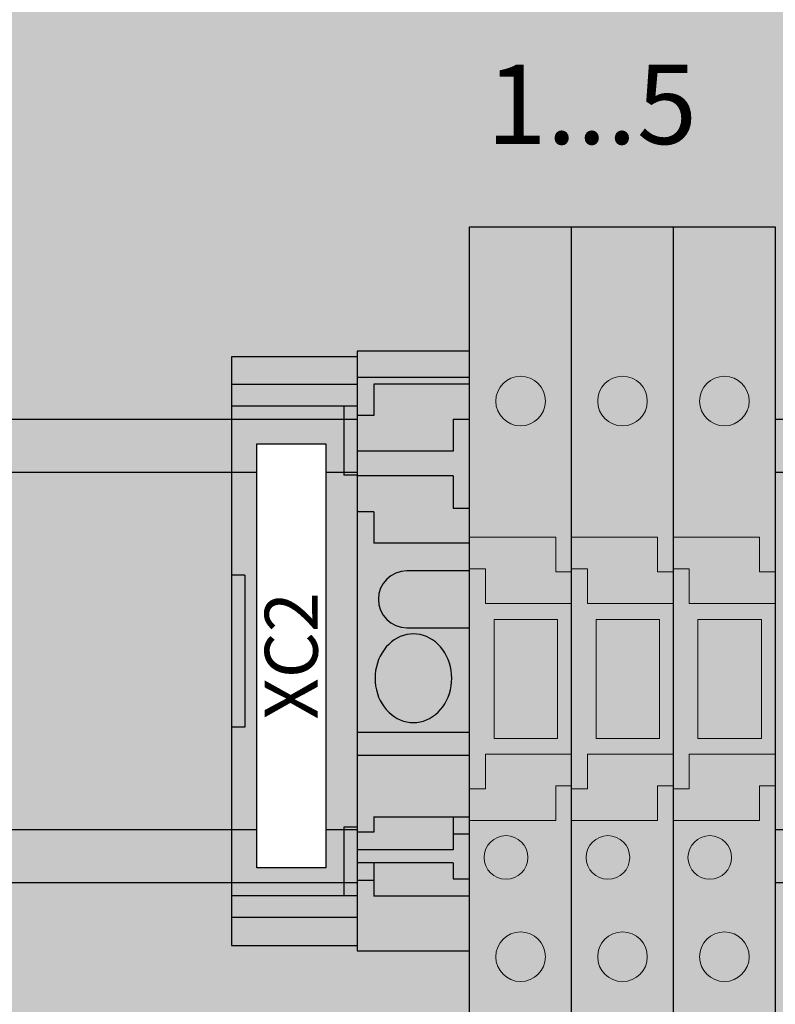
# Model space of a CAD drawing. Units: millimetres. Extents: x 0 to 115, y 0 to 58.
# Drawn here: x 23 to 23, y 25 to 26 of the extents above; entities that cross this region are included whole.
import ezdxf
from ezdxf.enums import TextEntityAlignment as Align

# ---------------------------------------------------------------- set-up
doc = ezdxf.new("R2010")
doc.units = ezdxf.units.MM
doc.set_wipeout_variables(frame=1)
doc.styles.get("Standard").update_dxf_attribs({"font": 'arial.ttf'})

msp = doc.modelspace()

# ---------------------------------------------------------------- hatches: boundary and pattern name
at = {"transparency": 33554687}
h = msp.add_hatch(color=30, dxfattribs=at)
h.dxf.hatch_style = 1
edge = h.paths.add_edge_path(flags=16)
edge.add_arc((25.56326778118571, 27.47715882022003), 0.00884360681705327, 0, 360)
edge = h.paths.add_edge_path(flags=16)
edge.add_arc((25.56326778118571, 21.33140736441069), 0.00884360681705327, 0, 360)
edge = h.paths.add_edge_path(flags=16)
edge.add_arc((22.19694400419272, 21.33140736441069), 0.008843606817055562, 0, 360)
edge = h.paths.add_edge_path(flags=16)
edge.add_arc((22.19694400419272, 27.47715882022003), 0.008843606817055562, 0, 360)
edge = h.paths.add_edge_path(flags=16)
edge.add_line((25.63401663572213, 24.38692549575833), (25.66433757338055, 24.38692549575833))
edge.add_arc((25.66433757338055, 24.40713945419733), 0.02021395843898209, 270, 450)
edge.add_line((25.66433757338055, 24.42735341263631), (25.63401663572213, 24.42735341263631))
edge.add_arc((25.63401663572213, 24.40713945419733), 0.02021395843898209, 90, 270)
edge = h.paths.add_edge_path()
edge.add_spline(control_points=[(25.73929093127228, 27.46236801457189), (25.74068153938501, 27.46147498924378), (25.74346275561041, 27.45968893858757), (25.74697060696124, 27.45700986260325), (25.74942469950244, 27.45433078661897), (25.74974373946938, 27.45254473596275), (25.74990325945274, 27.45165171063465)], knot_values=[0, 0, 0, 0, 0.2500000000000178, 0.5000000000000046, 0.7500000000000044, 1, 1, 1, 1], degree=3, periodic=0)
edge.add_line((25.74990325945274, 27.45165171063462), (25.74990325945274, 21.3569144739961))
edge.add_spline(control_points=[(25.74990325945274, 21.3569144739961), (25.74974373946938, 21.356021448668), (25.74942469950244, 21.35423539801176), (25.74697060696124, 21.35155632202747), (25.74346275561041, 21.34887724604315), (25.74068153938501, 21.34709119538694), (25.73929093127228, 21.34619817005883)], knot_values=[0, 0, 0, 0, 0.2499999999999907, 0.5000000000000121, 0.7500000000000105, 1, 1, 1, 1], degree=3, periodic=0)
edge.add_line((25.73929093127228, 21.34619817005883), (25.6748142157812, 21.28172145456769))
edge.add_spline(control_points=[(25.6748142157812, 21.28172145456769), (25.67392119045306, 21.28033084645499), (25.67213513979681, 21.27754963022969), (25.66945606381262, 21.27404177887882), (25.66677698782823, 21.27158768633767), (25.66499093717198, 21.27126864637069), (25.66409791184404, 21.27110912638722)], knot_values=[0, 0, 0, 0, 0.2499999999999907, 0.4999999999999954, 0.7499999999999962, 0.9999999999999999, 0.9999999999999999, 0.9999999999999999, 0.9999999999999999], degree=3, periodic=0)
edge.add_line((25.66409791184404, 21.27110912638722), (22.09611387353456, 21.27110912638722))
edge.add_spline(control_points=[(22.09611387353459, 21.27110912638722), (22.09522084820648, 21.27126864637071), (22.0934347975502, 21.27158768633767), (22.09075572156581, 21.27404177887882), (22.08807664558162, 21.27754963022969), (22.08629059492537, 21.28033084645502), (22.08539756959723, 21.28172145456769)], knot_values=[0, 0, 0, 0, 0.2500000000000073, 0.5000000000000198, 0.7500000000000286, 1, 1, 1, 1], degree=3, periodic=0)
edge.add_line((22.08539756959723, 21.28172145456769), (22.02092085410615, 21.34619817005883))
edge.add_spline(control_points=[(22.02092085410615, 21.34619817005883), (22.01953024599342, 21.34709119538694), (22.01674902976805, 21.34887724604315), (22.01324117841716, 21.35155632202747), (22.01078708587599, 21.35423539801176), (22.01046804590905, 21.356021448668), (22.01030852592569, 21.3569144739961)], knot_values=[0, 0, 0, 0, 0.2499999999999962, 0.500000000000003, 0.7499999999999987, 1, 1, 1, 1], degree=3, periodic=0)
edge.add_line((22.01030852592569, 21.3569144739961), (22.01030852592569, 27.45165171063465))
edge.add_spline(control_points=[(22.01030852592569, 27.45165171063465), (22.01046804590905, 27.45254473596275), (22.01078708587599, 27.45433078661897), (22.01324117841716, 27.45700986260325), (22.01674902976805, 27.45968893858757), (22.01953024599342, 27.4614749892438), (22.02092085410615, 27.46236801457189)], knot_values=[0, 0, 0, 0, 0.2499999999999874, 0.500000000000003, 0.7500000000000195, 1, 1, 1, 1], degree=3, periodic=0)
edge.add_line((22.02092085410615, 27.46236801457189), (22.08539756959723, 27.52684473006307))
edge.add_spline(control_points=[(22.08539756959723, 27.52684473006307), (22.08629059492537, 27.52823533817574), (22.08807664558162, 27.53101655440106), (22.09075572156581, 27.53452440575192), (22.0934347975502, 27.53697849829305), (22.09522084820648, 27.53729753826003), (22.09611387353459, 27.53745705824355)], knot_values=[0, 0, 0, 0, 0.2500000000000164, 0.5000000000000036, 0.7500000000000068, 1, 1, 1, 1], degree=3, periodic=0)
edge.add_line((22.09611387353459, 27.53745705824355), (25.66409791184404, 27.53745705824353))
edge.add_spline(control_points=[(25.66409791184404, 27.53745705824353), (25.66499093717198, 27.53729753826003), (25.66677698782823, 27.53697849829305), (25.66945606381262, 27.53452440575192), (25.67213513979681, 27.53101655440106), (25.67392119045306, 27.52823533817574), (25.6748142157812, 27.52684473006307)], knot_values=[0, 0, 0, 0, 0.2500000000000128, 0.4999999999999967, 0.7499999999999643, 1, 1, 1, 1], degree=3, periodic=0)
edge.add_line((25.6748142157812, 27.52684473006307), (25.73929093127228, 27.46236801457189))
edge = h.paths.add_edge_path(flags=16)
edge.add_line((25.66433757338055, 27.41651694490309), (25.63401663572213, 27.41651694490309))
edge.add_arc((25.63401663572213, 27.43673090334205), 0.02021395843898267, 90, 270, ccw=False)
edge.add_line((25.63401663572213, 27.45694486178107), (25.66433757338055, 27.45694486178107))
edge.add_arc((25.66433757338055, 27.43673090334205), 0.02021395843898267, -90, 90, ccw=False)
edge = h.paths.add_edge_path(flags=16)
edge.add_line((25.63401663572213, 21.39204923972766), (25.66433757338055, 21.39204923972766))
edge.add_arc((25.66433757338055, 21.37183528128867), 0.02021395843898209, -90, 90, ccw=False)
edge.add_line((25.66433757338055, 21.35162132284968), (25.63401663572213, 21.35162132284968))
edge.add_arc((25.63401663572213, 21.37183528128867), 0.02021395843898209, 90, 270, ccw=False)
edge = h.paths.add_edge_path(flags=16)
edge.add_line((22.09587421199788, 21.39204923972766), (22.1261951496563, 21.39204923972766))
edge.add_arc((22.1261951496563, 21.37183528128867), 0.02021395843898209, -90, 90, ccw=False)
edge.add_line((22.1261951496563, 21.35162132284968), (22.09587421199788, 21.35162132284968))
edge.add_arc((22.09587421199788, 21.37183528128867), 0.02021395843898209, 90, 270, ccw=False)
edge = h.paths.add_edge_path(flags=16)
edge.add_line((22.09587421199788, 27.45694486178107), (22.1261951496563, 27.45694486178107))
edge.add_arc((22.1261951496563, 27.43673090334205), 0.02021395843898267, -90, 90, ccw=False)
edge.add_line((22.1261951496563, 27.41651694490309), (22.09587421199788, 27.41651694490309))
edge.add_arc((22.09587421199788, 27.43673090334205), 0.02021395843898267, 90, 270, ccw=False)
h = msp.add_hatch(color=254)
h.dxf.hatch_style = 1
h.paths.add_polyline_path([(22.27267673138491, 25.4432028276651), (24.69750797456729, 25.44320282766502), (24.69750797456791, 25.62007555154806), (22.27267673138491, 25.62007555154814)])

# ---------------------------------------------------------------- linework, layer by layer
for p, q in [((22.9422111920131, 25.64407873227348), (22.9422111920131, 25.41919964693998)), ((22.98516599638472, 25.6251290402131), (22.98516599638472, 25.59887025070695)), ((22.94726469840973, 25.56066935595522), (22.9422111920131, 25.56066935595522)), ((22.94726469840973, 25.56066935595522), (22.94726469840973, 25.50260898779467)), ((22.94726469840973, 25.50260898779467), (22.9422111920131, 25.50260898779467)), ((22.98516599638472, 25.46440809304291), (22.98516599638472, 25.43814930353677))]:
    msp.add_line(p, q)
for points in [[(22.27267673138491, 25.4432028276651), (24.69750797456729, 25.44320282766502), (24.69750797456791, 25.62007555154806), (22.27267673138491, 25.62007555154814)], [(22.27267673138491, 25.46341685325172), (24.69750797456734, 25.46341685325164), (24.69750797456783, 25.59986152596143), (22.27267673138491, 25.59986152596149)]]:
    msp.add_lwpolyline(points, close=True)

# ---------------------------------------------------------------- texts
msp.add_text('1...5', height=0.03032103837994994).set_placement((23.07981076774846, 25.74046375583175), align=Align.MIDDLE_CENTER)

# ---------------------------------------------------------------- next in the draw order: wipeouts: each hides what was drawn before it
msp.add_wipeout([(22.99021950278129, 25.646178434726245), (23.033174307152887, 25.646178434726245), (23.033174307152887, 25.41709994448721), (22.99021950278129, 25.41709994448721)])

# ---------------------------------------------------------------- next in the draw order: hatches: boundary and pattern name
h = msp.add_hatch(color=31)
h.dxf.hatch_style = 1
h.paths.add_polyline_path([(22.99021950278129, 25.6440787322735), (22.9422111920131, 25.6440787322735), (22.9422111920131, 25.63346613819361), (22.99021950278129, 25.63346613819361)])
h.paths.add_polyline_path([(22.99021950278129, 25.63346613819361), (22.9422111920131, 25.63346613819361), (22.9422111920131, 25.6251290402131), (22.99021950278129, 25.6251290402131)])
h.paths.add_polyline_path([(22.99021950278129, 25.43814930353677), (22.9422111920131, 25.43814930353677), (22.9422111920131, 25.42981220555628), (22.99021950278129, 25.42981220555628)])
h.paths.add_polyline_path([(22.99021950278129, 25.42981220555628), (22.9422111920131, 25.42981220555628), (22.9422111920131, 25.41919964693998), (22.99021950278129, 25.41919964693998)])
h.paths.add_polyline_path([(22.99021950278129, 25.59887025070695), (22.98516599638472, 25.59887025070695), (22.98516599638472, 25.6251290402131), (22.9422111920131, 25.6251290402131), (22.9422111920131, 25.56066935595522), (22.94726469840973, 25.56066935595522), (22.94726469840973, 25.50260898779467), (22.9422111920131, 25.50260898779467), (22.9422111920131, 25.43814930353677), (22.98516599638472, 25.43814930353677), (22.98516599638472, 25.46440809304291), (22.99021950278129, 25.46440809304291)])
h.paths.add_polyline_path([(22.97823806427337, 25.44880241352215), (22.95183734609336, 25.44880241352215), (22.95183734609336, 25.61081319574169), (22.97823806427337, 25.61081319574169)], flags=16)
h.paths.add_polyline_path([(22.99021950278129, 25.46440809304291), (22.98516599638472, 25.46440809304291), (22.98516599638472, 25.43814930353677), (22.99021950278129, 25.43814930353677)], flags=17)
h.paths.add_polyline_path([(22.99021950278129, 25.6251290402131), (22.98516599638472, 25.6251290402131), (22.98516599638472, 25.59887025070695), (22.99021950278129, 25.59887025070695)], flags=17)
h.paths.add_polyline_path([(22.94726469840973, 25.56066935595522), (22.9422111920131, 25.56066935595522), (22.9422111920131, 25.50260898779467), (22.94726469840973, 25.50260898779467)], flags=17)
h = msp.add_hatch(color=31)
h.dxf.hatch_style = 1
h.paths.add_polyline_path([(23.03317430715285, 25.64617843472624), (22.99021950278129, 25.64617843472624), (22.99021950278129, 25.41709994448721), (23.03317430715285, 25.41709994448721)])

# ---------------------------------------------------------------- next in the draw order: linework, layer by layer
for p, q in [((22.99021950278129, 25.64407873227348), (22.9422111920131, 25.64407873227348)), ((22.99021950278129, 25.64617843472624), (22.99021950278129, 25.41709994448721)), ((23.03317430715285, 25.64617843472624), (22.99021950278129, 25.64617843472624)), ((22.99021950278129, 25.64407873227348), (22.99021950278129, 25.41919964693998)), ((23.03317430715285, 25.64617843472624), (23.03317430715285, 25.41709994448721)), ((23.03317430715285, 25.63607142193294), (22.99021950278129, 25.63607142193294)), ((22.99021950278129, 25.63346613819361), (22.9422111920131, 25.63346613819361)), ((22.9965363857772, 25.63358303495519), (22.9965363857772, 25.62156575631586)), ((23.03317430715285, 25.63358303495519), (22.9965363857772, 25.63358303495519)), ((22.99021950278129, 25.6251290402131), (22.9422111920131, 25.6251290402131)), ((22.9965363857772, 25.62156575631586), (22.99021950278129, 25.62156575631586)), ((23.02685742415713, 25.62025184465272), (23.03317430715285, 25.62025184465272)), ((23.02685742415713, 25.62025184465272), (23.02685742415713, 25.60793698536838)), ((23.02685742415713, 25.60793698536838), (22.99021950278129, 25.60793698536838)), ((22.99021950278129, 25.59887025070695), (22.98516599638472, 25.59887025070695)), ((23.02685742415713, 25.59851029556248), (22.99021950278129, 25.59851029556248)), ((23.02685742415713, 25.59851029556248), (23.02685742415713, 25.58619121153927)), ((22.9965363857772, 25.58487729987612), (22.99021950278129, 25.58487729987612)), ((22.9965363857772, 25.58487729987612), (22.9965363857772, 25.5728642712357)), ((23.02685742415713, 25.58619121153927), (23.03317430715285, 25.58619121153927)), ((23.03317430715285, 25.5728642712357), (22.9965363857772, 25.5728642712357)), ((23.03317430715285, 25.56228812628306), (23.0091701517687, 25.56228812628306)), ((23.0091701517687, 25.54055804877742), (23.03317430715285, 25.54055804877742)), ((23.03317430715285, 25.50049386017176), (22.99021950278129, 25.50049386017176)), ((23.03317430715285, 25.491740912278), (22.99021950278129, 25.491740912278)), ((22.9965363857772, 25.46841704836716), (22.9965363857772, 25.46249782710678)), ((22.9965363857772, 25.46834936034268), (23.03317430715285, 25.46834936034268)), ((23.02685742415713, 25.46834936034268), (23.02685742415713, 25.45574492675998)), ((22.99021950278129, 25.46440809304291), (22.98516599638472, 25.46440809304291)), ((22.9965363857772, 25.46249782710678), (22.99021950278129, 25.46249782710678)), ((23.02685742415713, 25.46184097148043), (23.03317430715285, 25.46184097148043)), ((23.02685742415713, 25.45574492675998), (22.99021950278129, 25.4557449261222)), ((23.02685742415713, 25.45072978966603), (22.99021950278129, 25.45072977583911)), ((22.9965363857772, 25.45066208617681), (22.9965363857772, 25.43805765365972)), ((23.02685742415713, 25.45072978966603), (23.02685742415713, 25.444633829663)), ((22.9965363857772, 25.44397684293109), (22.99021950278129, 25.44397684293109)), ((23.02685742415713, 25.444633829663), (23.03317430715285, 25.444633829663)), ((22.99021950278129, 25.43814930353677), (22.9422111920131, 25.43814930353677)), ((23.03317430715285, 25.43805765365972), (22.9965363857772, 25.43805765365972)), ((22.99021950278129, 25.42981220555627), (22.9422111920131, 25.42981220555627)), ((22.9422111920131, 25.41919964693998), (22.99021950278129, 25.41919964693998)), ((22.99021950278129, 25.41709994448721), (23.03317430715285, 25.41709994448721))]:
    msp.add_line(p, q)
for points in [[(23.01169690496718, 25.5381578253827), (23.01041962286715, 25.53809343080419), (23.00915206165499, 25.5379007371503), (23.00790386823709, 25.53758121093608), (23.00668454211919, 25.53713728394895), (23.00550336310894, 25.53657233474139), (23.00436932069189, 25.53589066291789), (23.00329104561598, 25.53509745641274), (23.00227674420515, 25.53419875200633), (23.00133413590572, 25.53320138938187), (23.00047039453617, 25.53211295907112), (22.99969209368984, 25.53094174468598), (22.99900515670581, 25.52969665987515), (22.99841481158958, 25.52838718048582), (22.99792555122397, 25.52702327244679), (22.99754109917583, 25.52561531592183), (22.99726438135716, 25.52417402631026), (22.99709750375771, 25.52271037269624), (22.99704173641689, 25.5212354943676)], [(23.02635207351747, 25.5212354943676), (23.02629630617665, 25.52271037269624), (23.02612942857721, 25.52417402631026), (23.02585271075853, 25.52561531592183), (23.02546825871016, 25.52702327244679), (23.02497899834455, 25.52838718048582), (23.02438865322836, 25.52969665987515), (23.02370171624452, 25.53094174468598), (23.02292341539797, 25.53211295907112), (23.02205967402844, 25.53320138938187), (23.02111706572921, 25.53419875200633), (23.02010276431841, 25.53509745641274), (23.01902448924224, 25.53589066291789), (23.01789044682548, 25.53657233474139), (23.01670926781517, 25.53713728394895), (23.0154899416971, 25.53758121093608), (23.01424174827937, 25.5379007371503), (23.01297418706721, 25.53809343080419), (23.01169690496718, 25.5381578253827)], [(22.99704173641689, 25.5212354943676), (22.99709750375771, 25.51976061603897), (22.99726438135716, 25.51829696242496), (22.99754109917583, 25.51685567281337), (22.99792555122397, 25.51544771628843), (22.99841481158958, 25.5140838082494), (22.99900515670581, 25.51277432886005), (22.99969209368984, 25.51152924404922), (23.00047039453617, 25.51035802966412), (23.00133413590572, 25.50926959935336), (23.00227674420515, 25.50827223672887), (23.00329104561598, 25.50737353232247), (23.00436932069189, 25.50658032581731), (23.00550336310894, 25.50589865399381), (23.00668454211919, 25.50533370478625), (23.00790386823709, 25.50488977779914), (23.00915206165499, 25.5045702515849), (23.01041962286715, 25.50437755793102), (23.01169690496718, 25.50431316335251), (23.01297418706721, 25.50437755793102), (23.01424174827937, 25.5045702515849), (23.0154899416971, 25.50488977779914), (23.01670926781517, 25.50533370478625), (23.01789044682548, 25.50589865399381), (23.01902448924224, 25.50658032581731), (23.02010276431841, 25.50737353232247), (23.02111706572921, 25.50827223672887), (23.02205967402844, 25.50926959935336), (23.02292341539797, 25.51035802966412), (23.02370171624452, 25.51152924404922), (23.02438865322836, 25.51277432886005), (23.02497899834455, 25.5140838082494), (23.02546825871016, 25.51544771628843), (23.02585271075853, 25.51685567281337), (23.02612942857721, 25.51829696242496), (23.02629630617665, 25.51976061603897), (23.02635207351747, 25.5212354943676)]]:
    msp.add_lwpolyline(points)
msp.add_arc((23.0091701517687, 25.55142308753025), 0.01086503875281539, 90, 270)

# ---------------------------------------------------------------- next in the draw order: wipeouts: each hides what was drawn before it
for points in [[(23.03317430715285, 25.693730406480206), (23.07208630487258, 25.693730406480206), (23.07208630487258, 25.36954797273325), (23.03317430715285, 25.36954797273325)], [(22.95183734609336, 25.610813195741667), (22.97823806427338, 25.610813195741667), (22.97823806427338, 25.44880241352213), (22.95183734609336, 25.44880241352213)]]:
    msp.add_wipeout(points)

# ---------------------------------------------------------------- next in the draw order: hatches: boundary and pattern name
h = msp.add_hatch(color=31)
h.dxf.hatch_style = 1
h.paths.add_polyline_path([(23.03317430715285, 25.69373040648022), (23.07208630487261, 25.69373040648022), (23.07208630487261, 25.36954797273325), (23.03317430715285, 25.36954797273325)])

# ---------------------------------------------------------------- next in the draw order: linework, layer by layer
at = {"linetype": 'Continuous', "lineweight": 15}
for p, q in [((23.07208630487261, 25.69373040648022), (23.03317430715285, 25.69373040648022)), ((23.06602209808514, 25.57508242564889), (23.03317430715285, 25.57508242564889)), ((23.06602209808514, 25.56186396185588), (23.06602209808514, 25.57508242564889)), ((23.03317430715285, 25.56303336272983), (23.03923851496984, 25.56303336272983)), ((23.03923851496984, 25.56303336272983), (23.03923851496984, 25.54981489893682)), ((23.07208630487261, 25.56186396185588), (23.06602209808514, 25.56186396185588)), ((23.03923851496984, 25.54981489893682), (23.07208630487261, 25.54981489893682)), ((23.06678012511017, 25.54375068273653), (23.04252329443088, 25.54375068273653)), ((23.04252329443088, 25.54375068273653), (23.04252329443088, 25.49826912712448)), ((23.06678012511017, 25.49826912712448), (23.06678012511017, 25.54375068273653)), ((23.04252329443088, 25.49826912712448), (23.06678012511017, 25.49826912712448)), ((23.07208630487261, 25.49220492033706), (23.03923851496984, 25.49220492033706)), ((23.03923851496984, 25.49220492033706), (23.03923851496984, 25.47898645654405)), ((23.03317430715285, 25.47898645654405), (23.03923851496984, 25.47898645654405)), ((23.07208630487261, 25.480155857418), (23.06602209808514, 25.480155857418)), ((23.06602209808514, 25.466937393625), (23.06602209808514, 25.480155857418)), ((23.03317430715285, 25.466937393625), (23.06602209808514, 25.466937393625))]:
    msp.add_line(p, q, dxfattribs=at)
for points in [[(23.03317430715285, 25.69373040648022), (23.07208630487261, 25.69373040648022), (23.07208630487261, 25.36954797273325), (23.03317430715285, 25.36954797273325)], [(22.95183734609336, 25.61081319574169), (22.97823806427337, 25.61081319574169), (22.97823806427337, 25.44880241352213), (22.95183734609336, 25.44880241352213)]]:
    msp.add_lwpolyline(points, close=True)
for centre, radius in [((23.05263030601273, 25.62713354264896), 0.009475324493734501), ((23.04707144970783, 25.45278757196424), 0.00833828555448619), ((23.05263030682167, 25.4148862739893), 0.009475324493734356)]:
    msp.add_circle(centre, radius, dxfattribs=at)

# ---------------------------------------------------------------- next in the draw order: texts
msp.add_attdef('XC2', text='', height=0.02021402558663329, rotation=90).set_placement((22.96503770518339, 25.52980780463191), align=Align.MIDDLE_CENTER)

# ---------------------------------------------------------------- next in the draw order: wipeouts: each hides what was drawn before it
msp.add_wipeout([(23.07208630487261, 25.693730406480206), (23.11099830259234, 25.693730406480206), (23.11099830259234, 25.36954797273325), (23.07208630487261, 25.36954797273325)])

# ---------------------------------------------------------------- next in the draw order: hatches: boundary and pattern name
h = msp.add_hatch(color=31)
h.dxf.hatch_style = 1
h.paths.add_polyline_path([(23.07208630487261, 25.69373040648022), (23.11099830259238, 25.69373040648022), (23.11099830259238, 25.36954797273325), (23.07208630487261, 25.36954797273325)])

# ---------------------------------------------------------------- next in the draw order: linework, layer by layer
for p, q in [((23.11099830259238, 25.69373040648022), (23.07208630487261, 25.69373040648022)), ((23.10493409580491, 25.57508242564889), (23.07208630487261, 25.57508242564889)), ((23.10493409580491, 25.56186396185588), (23.10493409580491, 25.57508242564889)), ((23.07208630487261, 25.56303336272983), (23.07815051268958, 25.56303336272983)), ((23.07815051268958, 25.56303336272983), (23.07815051268958, 25.54981489893682)), ((23.11099830259238, 25.56186396185588), (23.10493409580491, 25.56186396185588)), ((23.07815051268958, 25.54981489893682), (23.11099830259238, 25.54981489893682)), ((23.10569212282994, 25.54375068273653), (23.08143529215059, 25.54375068273653)), ((23.08143529215059, 25.54375068273653), (23.08143529215059, 25.49826912712448)), ((23.10569212282994, 25.49826912712448), (23.10569212282994, 25.54375068273653)), ((23.08143529215059, 25.49826912712448), (23.10569212282994, 25.49826912712448)), ((23.11099830259238, 25.49220492033706), (23.07815051268958, 25.49220492033706)), ((23.07815051268958, 25.49220492033706), (23.07815051268958, 25.47898645654405)), ((23.07208630487261, 25.47898645654405), (23.07815051268958, 25.47898645654405)), ((23.11099830259238, 25.480155857418), (23.10493409580491, 25.480155857418)), ((23.10493409580491, 25.466937393625), (23.10493409580491, 25.480155857418)), ((23.07208630487261, 25.466937393625), (23.10493409580491, 25.466937393625))]:
    msp.add_line(p, q, dxfattribs=at)
msp.add_lwpolyline([(23.07208630487261, 25.69373040648022), (23.11099830259238, 25.69373040648022), (23.11099830259238, 25.36954797273325), (23.07208630487261, 25.36954797273325)], close=True)
for centre, radius in [((23.0915423037325, 25.62713354264896), 0.009475324493734501), ((23.08598344742737, 25.45278757196424), 0.00833828555448619), ((23.09154230454143, 25.4148862739893), 0.009475324493734356)]:
    msp.add_circle(centre, radius, dxfattribs=at)

# ---------------------------------------------------------------- next in the draw order: wipeouts: each hides what was drawn before it
msp.add_wipeout([(23.11099830259238, 25.693730406480206), (23.14991030031211, 25.693730406480206), (23.14991030031211, 25.36954797273325), (23.11099830259238, 25.36954797273325)])

# ---------------------------------------------------------------- next in the draw order: hatches: boundary and pattern name
h = msp.add_hatch(color=31)
h.dxf.hatch_style = 1
h.paths.add_polyline_path([(23.11099830259238, 25.69373040648022), (23.14991030031214, 25.69373040648022), (23.14991030031214, 25.36954797273325), (23.11099830259238, 25.36954797273325)])

# ---------------------------------------------------------------- next in the draw order: linework, layer by layer
for p, q in [((23.14991030031214, 25.69373040648022), (23.11099830259238, 25.69373040648022)), ((23.14384609352467, 25.57508242564889), (23.11099830259238, 25.57508242564889)), ((23.14384609352467, 25.56186396185588), (23.14384609352467, 25.57508242564889)), ((23.11099830259238, 25.56303336272983), (23.11706251040934, 25.56303336272983)), ((23.11706251040934, 25.56303336272983), (23.11706251040934, 25.54981489893682)), ((23.14991030031214, 25.56186396185588), (23.14384609352467, 25.56186396185588)), ((23.11706251040934, 25.54981489893682), (23.14991030031214, 25.54981489893682)), ((23.1446041205497, 25.54375068273653), (23.12034728987035, 25.54375068273653)), ((23.12034728987035, 25.54375068273653), (23.12034728987035, 25.49826912712448)), ((23.1446041205497, 25.49826912712448), (23.1446041205497, 25.54375068273653)), ((23.12034728987035, 25.49826912712448), (23.1446041205497, 25.49826912712448)), ((23.14991030031214, 25.49220492033706), (23.11706251040934, 25.49220492033706)), ((23.11706251040934, 25.49220492033706), (23.11706251040934, 25.47898645654405)), ((23.11099830259238, 25.47898645654405), (23.11706251040934, 25.47898645654405)), ((23.14991030031214, 25.480155857418), (23.14384609352467, 25.480155857418)), ((23.14384609352467, 25.466937393625), (23.14384609352467, 25.480155857418)), ((23.11099830259238, 25.466937393625), (23.14384609352467, 25.466937393625))]:
    msp.add_line(p, q, dxfattribs=at)
msp.add_lwpolyline([(23.11099830259238, 25.69373040648022), (23.14991030031214, 25.69373040648022), (23.14991030031214, 25.36954797273325), (23.11099830259238, 25.36954797273325)], close=True)
for centre, radius in [((23.1304543014522, 25.62713354264896), 0.009475324493734501), ((23.12489544514713, 25.45278757196424), 0.00833828555448619), ((23.13045430226117, 25.4148862739893), 0.009475324493734356)]:
    msp.add_circle(centre, radius, dxfattribs=at)

doc.saveas('drawing.dxf')
